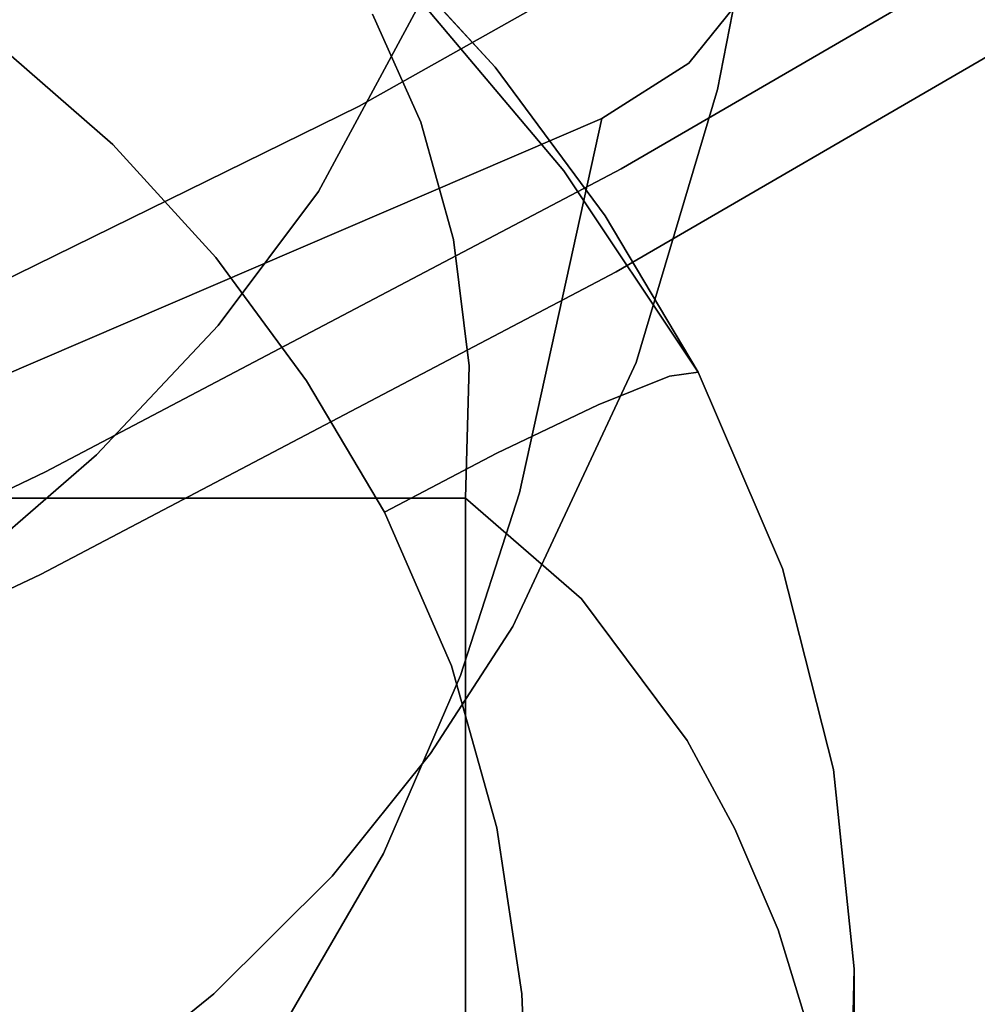
# Model space of a CAD drawing. Extents: x 58 to 285, y 582 to 684.
# Drawn here: x 232 to 233, y 606 to 607 of the extents above; entities that cross this region are included whole.
import ezdxf

# ---------------------------------------------------------------- set-up
doc = ezdxf.new("R2010")
doc.units = 0
doc.layers.add('A-FURN', color=7, linetype='Continuous')
doc.layers.add('A-FURN-ATTRIBUTE-T', color=7, linetype='Continuous')
doc.styles.get("Standard").update_dxf_attribs({"font": 'ARIAL.TTF'})

# ---------------------------------------------------------------- blocks, each defined once
blk = doc.blocks.new('3_NALYFM')
for points, invisible_edges in [([(9.65003, 5.2115, 15.93127), (9.65233, 5.21004, 15.96688), (9.88995, 4.81193, 15.93753), (9.65003, 5.2115, 15.93127)], 15), ([(9.65003, 5.2115, 15.93127), (9.88995, 4.81193, 15.93753), (9.88819, 4.81319, 15.90165), (9.65003, 5.2115, 15.93127)], 15), ([(9.65003, 5.2115, 15.93127), (9.88819, 4.81319, 15.90165), (9.72932, 5.0697, 15.89106), (9.65003, 5.2115, 15.93127)], 15), ([(9.877, 4.80085, 15.99465), (9.65233, 5.21004, 15.96688), (9.64102, 5.19781, 16.02369), (9.877, 4.80085, 15.99465)], 15), ([(9.877, 4.80085, 15.99465), (9.88995, 4.81193, 15.93753), (9.65233, 5.21004, 15.96688), (9.877, 4.80085, 15.99465)], 15), ([(9.877, 4.80085, 15.99465), (9.64102, 5.19781, 16.02369), (9.67568, 5.07243, 16.06208), (9.877, 4.80085, 15.99465)], 15), ([(9.84559, 4.77986, 16.04115), (9.67568, 5.07243, 16.06208), (9.30642, 4.61928, 16.52503), (9.84559, 4.77986, 16.04115)], 14), ([(9.8991, 4.77723, 15.86989), (9.64124, 4.94949, 15.48418), (9.72932, 5.0697, 15.89106), (9.8991, 4.77723, 15.86989)], 11), ([(9.84559, 4.77986, 16.04115), (9.877, 4.80085, 15.99465), (9.67568, 5.07243, 16.06208), (9.84559, 4.77986, 16.04115)], 11), ([(9.8991, 4.77723, 15.86989), (9.72932, 5.0697, 15.89106), (9.88819, 4.81319, 15.90165), (9.8991, 4.77723, 15.86989)], 14), ([(9.81293, 4.64371, 15.4649), (9.73589, 4.72865, 15.42205), (9.64124, 4.94949, 15.48418), (9.81293, 4.64371, 15.4649)], 11), ([(9.81293, 4.64371, 15.4649), (9.64124, 4.94949, 15.48418), (9.8991, 4.77723, 15.86989), (9.81293, 4.64371, 15.4649)], 14), ([(10.36116, 4.91351, 23.96702), (10.2296, 4.90483, 23.95755), (10.23069, 4.90282, 23.99639), (10.36116, 4.91351, 23.96702)], 15), ([(10.36116, 4.91351, 23.96702), (10.23043, 4.88753, 23.89533), (10.2296, 4.90483, 23.95755), (10.36116, 4.91351, 23.96702)], 15), ([(10.36116, 4.91351, 23.96702), (10.36116, 4.89936, 23.90133), (10.23043, 4.88753, 23.89533), (10.36116, 4.91351, 23.96702)], 14), ([(10.36116, 4.91351, 23.96702), (10.23069, 4.90282, 23.99639), (10.26092, 4.90093, 24.01588), (10.36116, 4.91351, 23.96702)], 15), ([(10.36116, 4.89852, 24.03253), (10.36116, 4.91351, 23.96702), (10.26092, 4.90093, 24.01588), (10.36116, 4.89852, 24.03253)], 10), ([(10.0955, 4.87515, 23.94325), (10.2296, 4.90483, 23.95755), (10.09902, 4.85342, 23.88759), (10.0955, 4.87515, 23.94325)], 15), ([(10.0955, 4.87515, 23.94325), (10.23069, 4.90282, 23.99639), (10.2296, 4.90483, 23.95755), (10.0955, 4.87515, 23.94325)], 15), ([(10.2296, 4.90483, 23.95755), (10.23043, 4.88753, 23.89533), (10.09902, 4.85342, 23.88759), (10.2296, 4.90483, 23.95755)], 15), ([(10.0955, 4.87515, 23.94325), (10.15753, 4.89013, 24.00086), (10.23069, 4.90282, 23.99639), (10.0955, 4.87515, 23.94325)], 15), ([(10.26092, 4.90093, 24.01588), (10.15753, 4.89013, 24.00086), (10.13461, 4.86556, 24.07591), (10.26092, 4.90093, 24.01588)], 14), ([(10.26092, 4.90093, 24.01588), (10.13461, 4.86556, 24.07591), (10.16648, 4.8594, 24.10678), (10.26092, 4.90093, 24.01588)], 15), ([(10.26092, 4.90093, 24.01588), (10.23069, 4.90282, 23.99639), (10.15753, 4.89013, 24.00086), (10.26092, 4.90093, 24.01588)], 11), ([(10.28806, 4.90089, 24.02155), (10.26092, 4.90093, 24.01588), (10.16648, 4.8594, 24.10678), (10.28806, 4.90089, 24.02155)], 14), ([(10.28806, 4.90089, 24.02155), (10.16648, 4.8594, 24.10678), (10.30975, 4.8894, 24.05147), (10.28806, 4.90089, 24.02155)], 15), ([(10.23447, 4.84695, 23.84593), (10.23043, 4.88753, 23.89533), (10.36116, 4.89936, 23.90133), (10.23447, 4.84695, 23.84593)], 15), ([(10.36116, 4.89936, 23.90133), (10.36116, 4.85875, 23.8478), (10.23447, 4.84695, 23.84593), (10.36116, 4.89936, 23.90133)], 14), ([(10.36116, 4.89852, 24.03253), (10.26092, 4.90093, 24.01588), (10.28806, 4.90089, 24.02155), (10.36116, 4.89852, 24.03253)], 8), ([(10.30975, 4.8894, 24.05147), (10.24081, 4.86143, 24.11061), (10.36116, 4.89852, 24.03253), (10.30975, 4.8894, 24.05147)], 13), ([(10.24081, 4.86143, 24.11061), (11.42602, 4.69905, 24.45246), (10.36116, 4.89852, 24.03253), (10.24081, 4.86143, 24.11061)], 11), ([(10.05302, 4.86363, 23.98837), (10.15753, 4.89013, 24.00086), (10.09643, 4.87809, 23.97915), (10.05302, 4.86363, 23.98837)], 14), ([(10.15753, 4.89013, 24.00086), (10.05302, 4.86363, 23.98837), (10.0733, 4.86541, 24.01075), (10.15753, 4.89013, 24.00086)], 14), ([(10.15753, 4.89013, 24.00086), (10.0733, 4.86541, 24.01075), (10.10346, 4.86758, 24.0438), (10.15753, 4.89013, 24.00086)], 15), ([(10.0955, 4.87515, 23.94325), (10.09643, 4.87809, 23.97915), (10.15753, 4.89013, 24.00086), (10.0955, 4.87515, 23.94325)], 15), ([(10.15753, 4.89013, 24.00086), (10.10346, 4.86758, 24.0438), (10.13461, 4.86556, 24.07591), (10.15753, 4.89013, 24.00086)], 15), ([(10.19876, 4.84915, 24.13611), (10.30975, 4.8894, 24.05147), (10.16648, 4.8594, 24.10678), (10.19876, 4.84915, 24.13611)], 15), ([(10.19876, 4.84915, 24.13611), (10.24081, 4.86143, 24.11061), (10.30975, 4.8894, 24.05147), (10.19876, 4.84915, 24.13611)], 15), ([(10.09902, 4.85342, 23.88759), (10.23043, 4.88753, 23.89533), (10.10847, 4.81339, 23.84461), (10.09902, 4.85342, 23.88759)], 15), ([(10.23447, 4.84695, 23.84593), (10.10847, 4.81339, 23.84461), (10.23043, 4.88753, 23.89533), (10.23447, 4.84695, 23.84593)], 15), ([(10.01603, 4.84503, 23.93721), (10.09643, 4.87809, 23.97915), (10.0955, 4.87515, 23.94325), (10.01603, 4.84503, 23.93721)], 15), ([(10.01603, 4.84503, 23.93721), (10.01625, 4.85034, 23.97117), (10.09643, 4.87809, 23.97915), (10.01603, 4.84503, 23.93721)], 15), ([(10.01603, 4.84503, 23.93721), (10.0955, 4.87515, 23.94325), (10.02197, 4.82171, 23.88541), (10.01603, 4.84503, 23.93721)], 15), ([(10.09643, 4.87809, 23.97915), (10.01625, 4.85034, 23.97117), (10.05302, 4.86363, 23.98837), (10.09643, 4.87809, 23.97915)], 15), ([(10.0955, 4.87515, 23.94325), (10.09902, 4.85342, 23.88759), (10.02197, 4.82171, 23.88541), (10.0955, 4.87515, 23.94325)], 15), ([(10.05302, 4.86363, 23.98837), (9.89067, 4.78024, 24.08078), (9.92987, 4.79605, 24.11516), (10.05302, 4.86363, 23.98837)], 15), ([(10.05302, 4.86363, 23.98837), (9.95121, 4.81992, 23.979), (9.89067, 4.78024, 24.08078), (10.05302, 4.86363, 23.98837)], 14), ([(9.97167, 4.80608, 24.14859), (10.10346, 4.86758, 24.0438), (9.92987, 4.79605, 24.11516), (9.97167, 4.80608, 24.14859)], 15), ([(9.92987, 4.79605, 24.11516), (10.10346, 4.86758, 24.0438), (10.0733, 4.86541, 24.01075), (9.92987, 4.79605, 24.11516)], 15), ([(10.05302, 4.86363, 23.98837), (9.92987, 4.79605, 24.11516), (10.0733, 4.86541, 24.01075), (10.05302, 4.86363, 23.98837)], 15), ([(10.05302, 4.86363, 23.98837), (10.01625, 4.85034, 23.97117), (9.95121, 4.81992, 23.979), (10.05302, 4.86363, 23.98837)], 11), ([(9.97167, 4.80608, 24.14859), (10.13461, 4.86556, 24.07591), (10.10346, 4.86758, 24.0438), (9.97167, 4.80608, 24.14859)], 15), ([(10.01551, 4.81013, 24.18059), (10.13461, 4.86556, 24.07591), (9.97167, 4.80608, 24.14859), (10.01551, 4.81013, 24.18059)], 15), ([(10.01551, 4.81013, 24.18059), (10.16648, 4.8594, 24.10678), (10.13461, 4.86556, 24.07591), (10.01551, 4.81013, 24.18059)], 15), ([(9.41042, 4.78975, 16.34762), (9.80433, 4.82982, 16.70224), (9.66071, 4.85806, 16.16629), (9.41042, 4.78975, 16.34762)], 9), ([(9.41042, 4.78975, 16.34762), (9.66071, 4.85806, 16.16629), (10.00297, 3.2609, 16.27433), (9.41042, 4.78975, 16.34762)], 14), ([(9.66071, 4.85806, 16.16629), (9.80433, 4.82982, 16.70224), (9.70583, 4.86136, 16.13568), (9.66071, 4.85806, 16.16629)], 10), ([(9.70583, 4.86136, 16.13568), (9.81932, 4.76977, 16.08098), (9.66071, 4.85806, 16.16629), (9.70583, 4.86136, 16.13568)], 11), ([(10.00297, 3.2609, 16.27433), (9.66071, 4.85806, 16.16629), (10.25866, 3.39219, 16.08949), (10.00297, 3.2609, 16.27433)], 11), ([(9.66071, 4.85806, 16.16629), (9.81932, 4.76977, 16.08098), (10.25866, 3.39219, 16.08949), (9.66071, 4.85806, 16.16629)], 15), ([(9.80433, 4.82982, 16.70224), (9.94165, 4.81144, 16.97133), (9.70583, 4.86136, 16.13568), (9.80433, 4.82982, 16.70224)], 15), ([(9.70583, 4.86136, 16.13568), (9.94165, 4.81144, 16.97133), (9.75105, 4.8468, 16.10899), (9.70583, 4.86136, 16.13568)], 11), ([(9.75105, 4.8468, 16.10899), (9.81932, 4.76977, 16.08098), (9.70583, 4.86136, 16.13568), (9.75105, 4.8468, 16.10899)], 11), ([(10.06077, 4.80822, 24.21075), (10.16648, 4.8594, 24.10678), (10.01551, 4.81013, 24.18059), (10.06077, 4.80822, 24.21075)], 15), ([(10.19876, 4.84915, 24.13611), (10.16648, 4.8594, 24.10678), (10.06077, 4.80822, 24.21075), (10.19876, 4.84915, 24.13611)], 15), ([(10.18832, 4.83886, 24.15812), (10.24081, 4.86143, 24.11061), (10.19876, 4.84915, 24.13611), (10.18832, 4.83886, 24.15812)], 14), ([(10.18832, 4.83886, 24.15812), (11.42602, 4.69905, 24.45246), (10.24081, 4.86143, 24.11061), (10.18832, 4.83886, 24.15812)], 11), ([(10.36116, 4.85875, 23.8478), (10.2411, 4.7894, 23.81752), (10.23447, 4.84695, 23.84593), (10.36116, 4.85875, 23.8478)], 15), ([(10.36116, 4.85875, 23.8478), (10.36116, 4.79929, 23.81648), (10.2411, 4.7894, 23.81752), (10.36116, 4.85875, 23.8478)], 14), ([(10.09902, 4.85342, 23.88759), (10.10847, 4.81339, 23.84461), (10.02197, 4.82171, 23.88541), (10.09902, 4.85342, 23.88759)], 15), ([(10.01603, 4.84503, 23.93721), (9.95121, 4.81992, 23.979), (10.01625, 4.85034, 23.97117), (10.01603, 4.84503, 23.93721)], 15), ([(10.19876, 4.84915, 24.13611), (10.06077, 4.80822, 24.21075), (10.10682, 4.80037, 24.23865), (10.19876, 4.84915, 24.13611)], 15), ([(10.19876, 4.84915, 24.13611), (10.10682, 4.80037, 24.23865), (10.14238, 4.81409, 24.21027), (10.19876, 4.84915, 24.13611)], 15), ([(10.18832, 4.83886, 24.15812), (10.19876, 4.84915, 24.13611), (10.14238, 4.81409, 24.21027), (10.18832, 4.83886, 24.15812)], 11), ([(9.79074, 4.81506, 16.08981), (9.75105, 4.8468, 16.10899), (9.99821, 4.78773, 16.95448), (9.79074, 4.81506, 16.08981)], 14), ([(9.75105, 4.8468, 16.10899), (9.94165, 4.81144, 16.97133), (9.99821, 4.78773, 16.95448), (9.75105, 4.8468, 16.10899)], 15), ([(9.79074, 4.81506, 16.08981), (9.81932, 4.76977, 16.08098), (9.75105, 4.8468, 16.10899), (9.79074, 4.81506, 16.08981)], 10), ([(9.95327, 4.80503, 23.91458), (9.95121, 4.81992, 23.979), (10.01603, 4.84503, 23.93721), (9.95327, 4.80503, 23.91458)], 14), ([(10.01603, 4.84503, 23.93721), (10.02197, 4.82171, 23.88541), (9.95327, 4.80503, 23.91458), (10.01603, 4.84503, 23.93721)], 15), ([(10.12259, 4.76053, 23.82047), (10.10847, 4.81339, 23.84461), (10.23447, 4.84695, 23.84593), (10.12259, 4.76053, 23.82047)], 15), ([(10.12259, 4.76053, 23.82047), (10.23447, 4.84695, 23.84593), (10.2411, 4.7894, 23.81752), (10.12259, 4.76053, 23.82047)], 15), ([(10.14238, 4.81409, 24.21027), (11.42602, 4.69905, 24.45246), (10.18832, 4.83886, 24.15812), (10.14238, 4.81409, 24.21027)], 11), ([(9.41042, 4.78975, 16.34762), (9.56355, 4.75353, 16.91136), (9.80433, 4.82982, 16.70224), (9.41042, 4.78975, 16.34762)], 14), ([(9.80433, 4.82982, 16.70224), (9.56355, 4.75353, 16.91136), (9.94614, 4.78764, 17.2397), (9.80433, 4.82982, 16.70224)], 11), ([(9.80433, 4.82982, 16.70224), (9.94614, 4.78764, 17.2397), (9.94165, 4.81144, 16.97133), (9.80433, 4.82982, 16.70224)], 14), ([(9.86997, 4.77157, 23.98593), (9.84663, 4.75004, 24.0501), (9.95121, 4.81992, 23.979), (9.86997, 4.77157, 23.98593)], 9), ([(9.84663, 4.75004, 24.0501), (9.89067, 4.78024, 24.08078), (9.95121, 4.81992, 23.979), (9.84663, 4.75004, 24.0501)], 11), ([(9.95121, 4.81992, 23.979), (9.95327, 4.80503, 23.91458), (9.86997, 4.77157, 23.98593), (9.95121, 4.81992, 23.979)], 10), ([(9.95327, 4.80503, 23.91458), (10.02197, 4.82171, 23.88541), (9.96817, 4.76791, 23.86189), (9.95327, 4.80503, 23.91458)], 11), ([(10.03509, 4.783, 23.84594), (9.96817, 4.76791, 23.86189), (10.02197, 4.82171, 23.88541), (10.03509, 4.783, 23.84594)], 15), ([(10.03509, 4.783, 23.84594), (10.02197, 4.82171, 23.88541), (10.10847, 4.81339, 23.84461), (10.03509, 4.783, 23.84594)], 15), ([(9.81932, 4.76977, 16.08098), (9.79074, 4.81506, 16.08981), (10.01375, 4.72706, 16.78548), (9.81932, 4.76977, 16.08098)], 10), ([(9.79074, 4.81506, 16.08981), (10.04029, 4.7422, 16.93975), (10.01375, 4.72706, 16.78548), (9.79074, 4.81506, 16.08981)], 15), ([(9.79074, 4.81506, 16.08981), (9.99821, 4.78773, 16.95448), (10.04029, 4.7422, 16.93975), (9.79074, 4.81506, 16.08981)], 15), ([(9.877, 4.80085, 15.99465), (10.08421, 4.40332, 15.97158), (9.88995, 4.81193, 15.93753), (9.877, 4.80085, 15.99465)], 15), ([(10.09669, 4.4144, 15.87684), (10.05622, 4.47817, 15.85084), (9.88819, 4.81319, 15.90165), (10.09669, 4.4144, 15.87684)], 15), ([(10.09669, 4.4144, 15.87684), (9.88819, 4.81319, 15.90165), (10.09839, 4.41338, 15.91341), (10.09669, 4.4144, 15.87684)], 15), ([(10.05622, 4.47817, 15.85084), (9.8991, 4.77723, 15.86989), (9.88819, 4.81319, 15.90165), (10.05622, 4.47817, 15.85084)], 14), ([(10.09839, 4.41338, 15.91341), (9.88819, 4.81319, 15.90165), (9.88995, 4.81193, 15.93753), (10.09839, 4.41338, 15.91341)], 15), ([(10.09839, 4.41338, 15.91341), (9.88995, 4.81193, 15.93753), (10.08421, 4.40332, 15.97158), (10.09839, 4.41338, 15.91341)], 15), ([(10.03509, 4.783, 23.84594), (10.10847, 4.81339, 23.84461), (10.05378, 4.73374, 23.82398), (10.03509, 4.783, 23.84594)], 15), ([(10.12259, 4.76053, 23.82047), (10.05378, 4.73374, 23.82398), (10.10847, 4.81339, 23.84461), (10.12259, 4.76053, 23.82047)], 15), ([(10.06879, 4.75924, 24.32574), (10.14238, 4.81409, 24.21027), (10.10682, 4.80037, 24.23865), (10.06879, 4.75924, 24.32574)], 14), ([(10.06879, 4.75924, 24.32574), (11.42602, 4.69905, 24.45246), (10.14238, 4.81409, 24.21027), (10.06879, 4.75924, 24.32574)], 11), ([(9.93062, 4.75607, 24.27982), (10.01551, 4.81013, 24.18059), (9.87603, 4.74479, 24.24779), (9.93062, 4.75607, 24.27982)], 15), ([(9.87603, 4.74479, 24.24779), (10.01551, 4.81013, 24.18059), (9.97167, 4.80608, 24.14859), (9.87603, 4.74479, 24.24779)], 15), ([(9.93062, 4.75607, 24.27982), (10.06077, 4.80822, 24.21075), (10.01551, 4.81013, 24.18059), (9.93062, 4.75607, 24.27982)], 15), ([(9.98773, 4.75925, 24.30923), (10.06077, 4.80822, 24.21075), (9.93062, 4.75607, 24.27982), (9.98773, 4.75925, 24.30923)], 15), ([(9.94614, 4.78764, 17.2397), (10.16144, 4.7169, 17.81993), (9.94165, 4.81144, 16.97133), (9.94614, 4.78764, 17.2397)], 15), ([(9.99821, 4.78773, 16.95448), (9.94165, 4.81144, 16.97133), (10.16144, 4.7169, 17.81993), (9.99821, 4.78773, 16.95448)], 15), ([(9.98773, 4.75925, 24.30923), (10.10682, 4.80037, 24.23865), (10.06077, 4.80822, 24.21075), (9.98773, 4.75925, 24.30923)], 15), ([(9.87603, 4.74479, 24.24779), (9.97167, 4.80608, 24.14859), (9.825, 4.72556, 24.21372), (9.87603, 4.74479, 24.24779)], 15), ([(9.92987, 4.79605, 24.11516), (9.825, 4.72556, 24.21372), (9.97167, 4.80608, 24.14859), (9.92987, 4.79605, 24.11516)], 15), ([(9.95327, 4.80503, 23.91458), (9.83619, 4.72877, 23.92289), (9.86997, 4.77157, 23.98593), (9.95327, 4.80503, 23.91458)], 15), ([(9.95327, 4.80503, 23.91458), (9.96817, 4.76791, 23.86189), (9.83619, 4.72877, 23.92289), (9.95327, 4.80503, 23.91458)], 14), ([(9.84559, 4.77986, 16.04115), (10.00297, 4.48074, 16.02353), (9.877, 4.80085, 15.99465), (9.84559, 4.77986, 16.04115)], 14), ([(9.877, 4.80085, 15.99465), (10.00297, 4.48074, 16.02353), (10.08421, 4.40332, 15.97158), (9.877, 4.80085, 15.99465)], 15), ([(10.04624, 4.75429, 24.33547), (10.10682, 4.80037, 24.23865), (9.98773, 4.75925, 24.30923), (10.04624, 4.75429, 24.33547)], 15), ([(10.04624, 4.75429, 24.33547), (10.06879, 4.75924, 24.32574), (10.10682, 4.80037, 24.23865), (10.04624, 4.75429, 24.33547)], 15), ([(10.27401, 4.72818, 23.81397), (10.2411, 4.7894, 23.81752), (10.36116, 4.79929, 23.81648), (10.27401, 4.72818, 23.81397)], 15), ([(10.36116, 4.73216, 23.81328), (10.27401, 4.72818, 23.81397), (10.36116, 4.79929, 23.81648), (10.36116, 4.73216, 23.81328)], 10), ([(9.77847, 4.69881, 24.17828), (9.92987, 4.79605, 24.11516), (9.89067, 4.78024, 24.08078), (9.77847, 4.69881, 24.17828)], 15), ([(9.77847, 4.69881, 24.17828), (9.825, 4.72556, 24.21372), (9.92987, 4.79605, 24.11516), (9.77847, 4.69881, 24.17828)], 15), ([(9.32302, 4.57611, 16.45052), (9.41042, 4.78975, 16.34762), (9.81219, 3.34267, 16.37843), (9.32302, 4.57611, 16.45052)], 11), ([(9.41042, 4.78975, 16.34762), (10.00297, 3.2609, 16.27433), (9.81219, 3.34267, 16.37843), (9.41042, 4.78975, 16.34762)], 15), ([(9.56355, 4.75353, 16.91136), (9.7126, 4.70068, 17.47569), (9.94614, 4.78764, 17.2397), (9.56355, 4.75353, 16.91136)], 14), ([(10.08322, 4.72357, 17.77769), (9.94614, 4.78764, 17.2397), (9.7126, 4.70068, 17.47569), (10.08322, 4.72357, 17.77769)], 14), ([(9.94614, 4.78764, 17.2397), (10.08322, 4.72357, 17.77769), (10.16144, 4.7169, 17.81993), (9.94614, 4.78764, 17.2397)], 14), ([(10.21937, 4.69185, 17.80189), (9.99821, 4.78773, 16.95448), (10.16144, 4.7169, 17.81993), (10.21937, 4.69185, 17.80189)], 15), ([(10.21937, 4.69185, 17.80189), (10.04029, 4.7422, 16.93975), (9.99821, 4.78773, 16.95448), (10.21937, 4.69185, 17.80189)], 15), ([(10.12259, 4.76053, 23.82047), (10.2411, 4.7894, 23.81752), (10.18779, 4.7152, 23.8162), (10.12259, 4.76053, 23.82047)], 15), ([(10.27401, 4.72818, 23.81397), (10.18779, 4.7152, 23.8162), (10.2411, 4.7894, 23.81752), (10.27401, 4.72818, 23.81397)], 14), ([(9.99323, 4.71533, 23.83053), (9.96817, 4.76791, 23.86189), (10.03509, 4.783, 23.84594), (9.99323, 4.71533, 23.83053)], 14), ([(10.03509, 4.783, 23.84594), (10.05378, 4.73374, 23.82398), (9.99323, 4.71533, 23.83053), (10.03509, 4.783, 23.84594)], 15), ([(9.44458, 4.343, 16.5066), (9.84559, 4.77986, 16.04115), (9.30642, 4.61928, 16.52503), (9.44458, 4.343, 16.5066)], 11), ([(9.84559, 4.77986, 16.04115), (9.44458, 4.343, 16.5066), (10.00297, 4.48074, 16.02353), (9.84559, 4.77986, 16.04115)], 11), ([(9.84663, 4.75004, 24.0501), (9.75059, 4.66919, 24.12756), (9.89067, 4.78024, 24.08078), (9.84663, 4.75004, 24.0501)], 14), ([(9.77847, 4.69881, 24.17828), (9.89067, 4.78024, 24.08078), (9.75059, 4.66919, 24.12756), (9.77847, 4.69881, 24.17828)], 15), ([(10.05622, 4.47817, 15.85084), (9.81293, 4.64371, 15.4649), (9.8991, 4.77723, 15.86989), (10.05622, 4.47817, 15.85084)], 11), ([(9.86997, 4.77157, 23.98593), (9.83619, 4.72877, 23.92289), (9.79279, 4.71447, 23.99397), (9.86997, 4.77157, 23.98593)], 11), ([(9.86997, 4.77157, 23.98593), (9.79279, 4.71447, 23.99397), (9.84663, 4.75004, 24.0501), (9.86997, 4.77157, 23.98593)], 14), ([(10.32292, 3.59707, 16.0083), (9.81932, 4.76977, 16.08098), (10.46245, 3.57259, 16.69885), (10.32292, 3.59707, 16.0083)], 10), ([(9.81932, 4.76977, 16.08098), (10.01375, 4.72706, 16.78548), (10.46245, 3.57259, 16.69885), (9.81932, 4.76977, 16.08098)], 14), ([(10.32292, 3.59707, 16.0083), (10.25866, 3.39219, 16.08949), (9.81932, 4.76977, 16.08098), (10.32292, 3.59707, 16.0083)], 11), ([(9.85712, 4.69128, 23.86926), (9.83619, 4.72877, 23.92289), (9.96817, 4.76791, 23.86189), (9.85712, 4.69128, 23.86926)], 15), ([(9.96817, 4.76791, 23.86189), (9.99323, 4.71533, 23.83053), (9.85712, 4.69128, 23.86926), (9.96817, 4.76791, 23.86189)], 14), ([(9.93062, 4.75607, 24.27982), (9.82128, 4.67572, 24.39776), (9.85837, 4.69374, 24.39111), (9.93062, 4.75607, 24.27982)], 15), ([(9.93062, 4.75607, 24.27982), (9.87603, 4.74479, 24.24779), (9.82128, 4.67572, 24.39776), (9.93062, 4.75607, 24.27982)], 15), ([(9.93062, 4.75607, 24.27982), (9.85837, 4.69374, 24.39111), (9.8823, 4.69283, 24.41744), (9.93062, 4.75607, 24.27982)], 15), ([(9.98773, 4.75925, 24.30923), (9.8823, 4.69283, 24.41744), (9.92757, 4.70389, 24.41942), (9.98773, 4.75925, 24.30923)], 15), ([(9.98773, 4.75925, 24.30923), (9.93062, 4.75607, 24.27982), (9.8823, 4.69283, 24.41744), (9.98773, 4.75925, 24.30923)], 15), ([(9.98773, 4.75925, 24.30923), (9.92757, 4.70389, 24.41942), (9.9479, 4.70097, 24.43594), (9.98773, 4.75925, 24.30923)], 15), ([(10.04624, 4.75429, 24.33547), (9.98773, 4.75925, 24.30923), (9.9479, 4.70097, 24.43594), (10.04624, 4.75429, 24.33547)], 15), ([(10.01659, 4.69905, 24.45246), (10.06879, 4.75924, 24.32574), (10.04624, 4.75429, 24.33547), (10.01659, 4.69905, 24.45246)], 14), ([(10.01659, 4.69905, 24.45246), (11.42602, 4.69905, 24.45246), (10.06879, 4.75924, 24.32574), (10.01659, 4.69905, 24.45246)], 10), ([(10.12259, 4.76053, 23.82047), (10.10367, 4.69171, 23.82024), (10.05378, 4.73374, 23.82398), (10.12259, 4.76053, 23.82047)], 15), ([(10.18779, 4.7152, 23.8162), (10.10367, 4.69171, 23.82024), (10.12259, 4.76053, 23.82047), (10.18779, 4.7152, 23.8162)], 14), ([(10.04624, 4.75429, 24.33547), (9.9479, 4.70097, 24.43594), (9.99916, 4.70296, 24.44326), (10.04624, 4.75429, 24.33547)], 15), ([(10.04624, 4.75429, 24.33547), (9.99916, 4.70296, 24.44326), (10.01659, 4.69905, 24.45246), (10.04624, 4.75429, 24.33547)], 15), ([(9.84663, 4.75004, 24.0501), (9.79279, 4.71447, 23.99397), (9.75059, 4.66919, 24.12756), (9.84663, 4.75004, 24.0501)], 11), ([(9.87603, 4.74479, 24.24779), (9.73459, 4.6413, 24.32406), (9.79346, 4.67273, 24.35906), (9.87603, 4.74479, 24.24779)], 15), ([(9.87603, 4.74479, 24.24779), (9.825, 4.72556, 24.21372), (9.73459, 4.6413, 24.32406), (9.87603, 4.74479, 24.24779)], 15), ([(9.87603, 4.74479, 24.24779), (9.79346, 4.67273, 24.35906), (9.82128, 4.67572, 24.39776), (9.87603, 4.74479, 24.24779)], 15), ([(10.01375, 4.72706, 16.78548), (10.04029, 4.7422, 16.93975), (10.10865, 4.69638, 17.13931), (10.01375, 4.72706, 16.78548)], 11), ([(10.26101, 4.64403, 17.78444), (10.04029, 4.7422, 16.93975), (10.21937, 4.69185, 17.80189), (10.26101, 4.64403, 17.78444)], 15), ([(10.26101, 4.64403, 17.78444), (10.20108, 4.65636, 17.49334), (10.04029, 4.7422, 16.93975), (10.26101, 4.64403, 17.78444)], 15), ([(10.10865, 4.69638, 17.13931), (10.04029, 4.7422, 16.93975), (10.20108, 4.65636, 17.49334), (10.10865, 4.69638, 17.13931)], 11), ([(10.02386, 4.65685, 23.82622), (10.36116, 4.73216, 23.81328), (9.95561, 4.6164, 23.83313), (10.02386, 4.65685, 23.82622)], 11), ([(10.36116, 4.73216, 23.81328), (11.60078, 4.556, 23.84339), (9.95561, 4.6164, 23.83313), (10.36116, 4.73216, 23.81328)], 15), ([(9.99323, 4.71533, 23.83053), (10.05378, 4.73374, 23.82398), (10.02386, 4.65685, 23.82622), (9.99323, 4.71533, 23.83053)], 11), ([(10.02386, 4.65685, 23.82622), (10.05378, 4.73374, 23.82398), (10.10367, 4.69171, 23.82024), (10.02386, 4.65685, 23.82622)], 11), ([(10.10367, 4.69171, 23.82024), (10.36116, 4.73216, 23.81328), (10.02386, 4.65685, 23.82622), (10.10367, 4.69171, 23.82024)], 11), ([(10.18779, 4.7152, 23.8162), (10.36116, 4.73216, 23.81328), (10.10367, 4.69171, 23.82024), (10.18779, 4.7152, 23.8162)], 11), ([(10.27401, 4.72818, 23.81397), (10.36116, 4.73216, 23.81328), (10.18779, 4.7152, 23.8162), (10.27401, 4.72818, 23.81397)], 10), ([(9.73459, 4.6413, 24.32406), (9.825, 4.72556, 24.21372), (9.68321, 4.60047, 24.28708), (9.73459, 4.6413, 24.32406)], 15), ([(9.77847, 4.69881, 24.17828), (9.68321, 4.60047, 24.28708), (9.825, 4.72556, 24.21372), (9.77847, 4.69881, 24.17828)], 15), ([(9.89707, 4.31232, 15.36677), (9.6973, 4.70947, 15.38639), (9.73589, 4.72865, 15.42205), (9.89707, 4.31232, 15.36677)], 15), ([(9.70478, 4.60883, 23.94064), (9.83619, 4.72877, 23.92289), (9.73132, 4.57628, 23.88752), (9.70478, 4.60883, 23.94064)], 15), ([(9.70478, 4.60883, 23.94064), (9.79279, 4.71447, 23.99397), (9.83619, 4.72877, 23.92289), (9.70478, 4.60883, 23.94064)], 15), ([(9.85712, 4.69128, 23.86926), (9.73132, 4.57628, 23.88752), (9.83619, 4.72877, 23.92289), (9.85712, 4.69128, 23.86926)], 15), ([(9.93637, 4.32919, 15.40125), (9.89707, 4.31232, 15.36677), (9.73589, 4.72865, 15.42205), (9.93637, 4.32919, 15.40125)], 15), ([(9.93637, 4.32919, 15.40125), (9.73589, 4.72865, 15.42205), (9.81293, 4.64371, 15.4649), (9.93637, 4.32919, 15.40125)], 15), ([(10.01375, 4.72706, 16.78548), (10.10865, 4.69638, 17.13931), (10.53049, 3.5522, 17.04708), (10.01375, 4.72706, 16.78548)], 14), ([(10.53049, 3.5522, 17.04708), (10.46245, 3.57259, 16.69885), (10.01375, 4.72706, 16.78548), (10.53049, 3.5522, 17.04708)], 14), ([(9.7126, 4.70068, 17.47569), (9.85727, 4.62265, 18.04039), (10.08322, 4.72357, 17.77769), (9.7126, 4.70068, 17.47569)], 14), ([(10.08322, 4.72357, 17.77769), (9.85727, 4.62265, 18.04039), (10.14915, 4.68085, 18.04649), (10.08322, 4.72357, 17.77769)], 11), ([(10.14915, 4.68085, 18.04649), (10.16144, 4.7169, 17.81993), (10.08322, 4.72357, 17.77769), (10.14915, 4.68085, 18.04649)], 11), ([(9.85712, 4.69128, 23.86926), (9.99323, 4.71533, 23.83053), (9.89148, 4.63963, 23.83961), (9.85712, 4.69128, 23.86926)], 15), ([(9.99323, 4.71533, 23.83053), (9.91568, 4.60613, 23.8356), (9.89148, 4.63963, 23.83961), (9.99323, 4.71533, 23.83053)], 15), ([(10.02386, 4.65685, 23.82622), (9.91568, 4.60613, 23.8356), (9.99323, 4.71533, 23.83053), (10.02386, 4.65685, 23.82622)], 11), ([(10.21286, 4.62964, 18.31494), (10.16144, 4.7169, 17.81993), (10.14915, 4.68085, 18.04649), (10.21286, 4.62964, 18.31494)], 11), ([(10.35896, 4.54708, 18.65387), (10.16144, 4.7169, 17.81993), (10.21286, 4.62964, 18.31494), (10.35896, 4.54708, 18.65387)], 15), ([(10.35896, 4.54708, 18.65387), (10.21937, 4.69185, 17.80189), (10.16144, 4.7169, 17.81993), (10.35896, 4.54708, 18.65387)], 15), ([(9.85806, 4.56331, 18.25375), (9.65281, 4.7134, 17.31333), (9.61788, 4.69482, 17.32067), (9.85806, 4.56331, 18.25375)], 15), ([(9.65043, 4.68473, 15.36837), (9.6973, 4.70947, 15.38639), (9.84948, 4.29093, 15.34941), (9.65043, 4.68473, 15.36837)], 15), ([(9.85806, 4.56331, 18.25375), (9.89234, 4.58093, 18.24866), (9.65281, 4.7134, 17.31333), (9.85806, 4.56331, 18.25375)], 15), ([(9.85727, 4.62265, 18.04039), (9.65281, 4.7134, 17.31333), (9.89234, 4.58093, 18.24866), (9.85727, 4.62265, 18.04039)], 15), ([(9.85727, 4.62265, 18.04039), (9.7126, 4.70068, 17.47569), (9.65281, 4.7134, 17.31333), (9.85727, 4.62265, 18.04039)], 14), ([(9.84948, 4.29093, 15.34941), (9.6973, 4.70947, 15.38639), (9.89707, 4.31232, 15.36677), (9.84948, 4.29093, 15.34941)], 15), ([(9.72138, 4.64892, 24.00304), (9.79279, 4.71447, 23.99397), (9.70478, 4.60883, 23.94064), (9.72138, 4.64892, 24.00304)], 14), ([(9.79279, 4.71447, 23.99397), (9.72138, 4.64892, 24.00304), (9.75059, 4.66919, 24.12756), (9.79279, 4.71447, 23.99397)], 14), ([(9.9479, 4.70097, 24.43594), (9.92757, 4.70389, 24.41942), (9.8823, 4.69283, 24.41744), (9.9479, 4.70097, 24.43594)], 11), ([(9.9479, 4.70097, 24.43594), (9.8823, 4.69283, 24.41744), (9.94078, 4.69409, 24.44865), (9.9479, 4.70097, 24.43594)], 14), ([(9.9479, 4.70097, 24.43594), (9.94078, 4.69409, 24.44865), (10.01659, 4.69905, 24.45246), (9.9479, 4.70097, 24.43594)], 11), ([(9.9479, 4.70097, 24.43594), (10.01659, 4.69905, 24.45246), (9.99916, 4.70296, 24.44326), (9.9479, 4.70097, 24.43594)], 14), ([(9.61788, 4.69482, 17.32067), (9.57281, 4.64623, 17.3277), (9.81281, 4.51753, 18.2562), (9.61788, 4.69482, 17.32067)], 15), ([(9.85806, 4.56331, 18.25375), (9.61788, 4.69482, 17.32067), (9.81281, 4.51753, 18.2562), (9.85806, 4.56331, 18.25375)], 15), ([(9.75059, 4.66919, 24.12756), (9.66769, 4.57981, 24.20949), (9.77847, 4.69881, 24.17828), (9.75059, 4.66919, 24.12756)], 14), ([(9.77847, 4.69881, 24.17828), (9.66769, 4.57981, 24.20949), (9.68321, 4.60047, 24.28708), (9.77847, 4.69881, 24.17828)], 15), ([(9.8823, 4.69283, 24.41744), (9.82128, 4.67572, 24.39776), (9.94078, 4.69409, 24.44865), (9.8823, 4.69283, 24.41744)], 14), ([(9.94078, 4.69409, 24.44865), (9.82128, 4.67572, 24.39776), (9.95008, 4.65698, 24.51373), (9.94078, 4.69409, 24.44865)], 15), ([(10.01659, 4.69905, 24.45246), (9.94078, 4.69409, 24.44865), (10.01659, 4.64942, 24.53098), (10.01659, 4.69905, 24.45246)], 11), ([(9.94078, 4.69409, 24.44865), (9.95008, 4.65698, 24.51373), (10.01659, 4.64942, 24.53098), (9.94078, 4.69409, 24.44865)], 15), ([(11.42602, 4.69905, 24.45246), (10.01659, 4.69905, 24.45246), (11.42602, 4.64942, 24.53098), (11.42602, 4.69905, 24.45246)], 10), ([(10.01659, 4.69905, 24.45246), (10.01659, 4.64942, 24.53098), (11.42602, 4.64942, 24.53098), (10.01659, 4.69905, 24.45246)], 14), ([(10.53049, 3.5522, 17.04708), (10.10865, 4.69638, 17.13931), (10.59623, 3.52115, 17.39545), (10.53049, 3.5522, 17.04708)], 11), ([(10.10865, 4.69638, 17.13931), (10.20108, 4.65636, 17.49334), (10.59623, 3.52115, 17.39545), (10.10865, 4.69638, 17.13931)], 14), ([(9.85712, 4.69128, 23.86926), (9.77405, 4.53317, 23.85739), (9.73132, 4.57628, 23.88752), (9.85712, 4.69128, 23.86926)], 15), ([(9.85712, 4.69128, 23.86926), (9.89148, 4.63963, 23.83961), (9.77405, 4.53317, 23.85739), (9.85712, 4.69128, 23.86926)], 15), ([(9.8823, 4.69283, 24.41744), (9.85837, 4.69374, 24.39111), (9.82128, 4.67572, 24.39776), (9.8823, 4.69283, 24.41744)], 11), ([(10.35896, 4.54708, 18.65387), (10.41746, 4.5206, 18.63406), (10.21937, 4.69185, 17.80189), (10.35896, 4.54708, 18.65387)], 15), ([(10.26101, 4.64403, 17.78444), (10.21937, 4.69185, 17.80189), (10.41746, 4.5206, 18.63406), (10.26101, 4.64403, 17.78444)], 15), ([(9.65043, 4.68473, 15.36837), (9.84948, 4.29093, 15.34941), (9.66529, 4.60329, 15.36289), (9.65043, 4.68473, 15.36837)], 15), ([(9.85727, 4.62265, 18.04039), (9.92694, 4.57049, 18.3224), (10.14915, 4.68085, 18.04649), (9.85727, 4.62265, 18.04039)], 14), ([(10.21286, 4.62964, 18.31494), (10.14915, 4.68085, 18.04649), (9.92694, 4.57049, 18.3224), (10.21286, 4.62964, 18.31494)], 14), ([(9.82128, 4.67572, 24.39776), (9.7461, 4.6346, 24.38725), (9.95008, 4.65698, 24.51373), (9.82128, 4.67572, 24.39776)], 15), ([(9.82128, 4.67572, 24.39776), (9.76515, 4.65062, 24.37729), (9.7461, 4.6346, 24.38725), (9.82128, 4.67572, 24.39776)], 14), ([(9.82128, 4.67572, 24.39776), (9.79346, 4.67273, 24.35906), (9.76515, 4.65062, 24.37729), (9.82128, 4.67572, 24.39776)], 11), ([(9.76515, 4.65062, 24.37729), (9.79346, 4.67273, 24.35906), (9.73459, 4.6413, 24.32406), (9.76515, 4.65062, 24.37729)], 15), ([(9.95008, 4.65698, 24.51373), (9.7461, 4.6346, 24.38725), (9.77332, 4.61307, 24.47182), (9.95008, 4.65698, 24.51373)], 15), ([(9.96135, 4.60823, 24.57024), (9.95008, 4.65698, 24.51373), (9.77332, 4.61307, 24.47182), (9.96135, 4.60823, 24.57024)], 15), ([(9.95561, 4.6164, 23.83313), (9.91568, 4.60613, 23.8356), (10.02386, 4.65685, 23.82622), (9.95561, 4.6164, 23.83313)], 11), ([(9.96135, 4.60823, 24.57024), (10.01659, 4.64942, 24.53098), (9.95008, 4.65698, 24.51373), (9.96135, 4.60823, 24.57024)], 15), ([(10.29033, 4.60469, 17.84692), (10.20108, 4.65636, 17.49334), (10.26101, 4.64403, 17.78444), (10.29033, 4.60469, 17.84692)], 14), ([(10.20108, 4.65636, 17.49334), (10.29033, 4.60469, 17.84692), (10.65883, 3.47551, 17.74252), (10.20108, 4.65636, 17.49334)], 14), ([(10.65883, 3.47551, 17.74252), (10.59623, 3.52115, 17.39545), (10.20108, 4.65636, 17.49334), (10.65883, 3.47551, 17.74252)], 14), ([(10.01659, 4.58253, 24.59545), (10.01659, 4.64942, 24.53098), (9.96135, 4.60823, 24.57024), (10.01659, 4.58253, 24.59545)], 14), ([(10.01659, 4.64942, 24.53098), (10.01659, 4.58253, 24.59545), (11.42602, 4.58253, 24.59545), (10.01659, 4.64942, 24.53098)], 14), ([(11.42602, 4.58253, 24.59545), (11.42602, 4.64942, 24.53098), (10.01659, 4.64942, 24.53098), (11.42602, 4.58253, 24.59545)], 14), ([(9.78942, 4.45783, 18.25062), (9.57281, 4.64623, 17.3277), (9.55164, 4.5831, 17.32699), (9.78942, 4.45783, 18.25062)], 15), ([(9.78942, 4.45783, 18.25062), (9.81281, 4.51753, 18.2562), (9.57281, 4.64623, 17.3277), (9.78942, 4.45783, 18.25062)], 15), ([(9.96748, 4.32886, 15.44794), (9.93637, 4.32919, 15.40125), (9.81293, 4.64371, 15.4649), (9.96748, 4.32886, 15.44794)], 11), ([(9.81293, 4.64371, 15.4649), (10.05622, 4.47817, 15.85084), (9.96748, 4.32886, 15.44794), (9.81293, 4.64371, 15.4649)], 11), ([(10.29033, 4.60469, 17.84692), (10.26101, 4.64403, 17.78444), (10.37565, 4.53889, 18.19932), (10.29033, 4.60469, 17.84692)], 11), ([(10.26101, 4.64403, 17.78444), (10.45773, 4.47119, 18.61234), (10.37565, 4.53889, 18.19932), (10.26101, 4.64403, 17.78444)], 15), ([(10.26101, 4.64403, 17.78444), (10.41746, 4.5206, 18.63406), (10.45773, 4.47119, 18.61234), (10.26101, 4.64403, 17.78444)], 15), ([(9.80398, 4.50571, 23.85258), (9.77405, 4.53317, 23.85739), (9.89148, 4.63963, 23.83961), (9.80398, 4.50571, 23.85258)], 15), ([(9.80398, 4.50571, 23.85258), (9.89148, 4.63963, 23.83961), (9.91568, 4.60613, 23.8356), (9.80398, 4.50571, 23.85258)], 15), ([(9.61757, 4.49605, 24.38898), (9.77332, 4.61307, 24.47182), (9.7461, 4.6346, 24.38725), (9.61757, 4.49605, 24.38898)], 15), ([(9.92694, 4.57049, 18.3224), (9.99409, 4.50724, 18.60335), (10.21286, 4.62964, 18.31494), (9.92694, 4.57049, 18.3224)], 14), ([(10.21286, 4.62964, 18.31494), (9.99409, 4.50724, 18.60335), (10.27401, 4.56818, 18.58232), (10.21286, 4.62964, 18.31494)], 11), ([(10.27401, 4.56818, 18.58232), (10.35896, 4.54708, 18.65387), (10.21286, 4.62964, 18.31494), (10.27401, 4.56818, 18.58232)], 11), ([(9.92694, 4.57049, 18.3224), (9.85727, 4.62265, 18.04039), (9.89234, 4.58093, 18.24866), (9.92694, 4.57049, 18.3224)], 14), ([(9.61757, 4.49605, 24.38898), (9.65421, 4.48988, 24.47739), (9.77332, 4.61307, 24.47182), (9.61757, 4.49605, 24.38898)], 14), ([(9.65421, 4.48988, 24.47739), (9.81109, 4.576, 24.54631), (9.77332, 4.61307, 24.47182), (9.65421, 4.48988, 24.47739)], 15), ([(9.96135, 4.60823, 24.57024), (9.77332, 4.61307, 24.47182), (9.81109, 4.576, 24.54631), (9.96135, 4.60823, 24.57024)], 15), ([(9.95561, 4.6164, 23.83313), (9.89157, 4.56926, 23.84115), (9.91568, 4.60613, 23.8356), (9.95561, 4.6164, 23.83313)], 14), ([(9.89157, 4.56926, 23.84115), (9.95561, 4.6164, 23.83313), (11.60078, 4.556, 23.84339), (9.89157, 4.56926, 23.84115)], 14), ([(9.96135, 4.60823, 24.57024), (9.81109, 4.576, 24.54631), (9.97419, 4.54956, 24.61591), (9.96135, 4.60823, 24.57024)], 15), ([(9.96135, 4.60823, 24.57024), (9.97419, 4.54956, 24.61591), (10.01659, 4.58253, 24.59545), (9.96135, 4.60823, 24.57024)], 15), ([(9.82067, 4.29283, 15.34831), (9.06122, 4.20496, 15.37115), (9.66529, 4.60329, 15.36289), (9.82067, 4.29283, 15.34831)], 11), ([(9.82067, 4.29283, 15.34831), (9.66529, 4.60329, 15.36289), (9.84948, 4.29093, 15.34941), (9.82067, 4.29283, 15.34831)], 14), ([(9.80398, 4.50571, 23.85258), (9.91568, 4.60613, 23.8356), (9.89157, 4.56926, 23.84115), (9.80398, 4.50571, 23.85258)], 15), ([(9.78942, 4.45783, 18.25062), (9.55164, 4.5831, 17.32699), (9.686, 4.4613, 17.81623), (9.78942, 4.45783, 18.25062)], 15), ([(10.01659, 4.58253, 24.59545), (9.97419, 4.54956, 24.61591), (10.01659, 4.50222, 24.64213), (10.01659, 4.58253, 24.59545)], 11), ([(11.42602, 4.58253, 24.59545), (10.01659, 4.58253, 24.59545), (11.42602, 4.50222, 24.64213), (11.42602, 4.58253, 24.59545)], 11), ([(10.01659, 4.58253, 24.59545), (10.01659, 4.50222, 24.64213), (11.42602, 4.50222, 24.64213), (10.01659, 4.58253, 24.59545)], 14), ([(10.06719, 4.3308, 19.15124), (9.89234, 4.58093, 18.24866), (9.85806, 4.56331, 18.25375), (10.06719, 4.3308, 19.15124)], 15), ([(9.92694, 4.57049, 18.3224), (9.89234, 4.58093, 18.24866), (9.99409, 4.50724, 18.60335), (9.92694, 4.57049, 18.3224)], 11), ([(10.06719, 4.3308, 19.15124), (9.99409, 4.50724, 18.60335), (9.89234, 4.58093, 18.24866), (10.06719, 4.3308, 19.15124)], 15), ([(9.81219, 3.34267, 16.37843), (9.9358, 3.32009, 17.04718), (9.32302, 4.57611, 16.45052), (9.81219, 3.34267, 16.37843)], 10), ([(9.9358, 3.32009, 17.04718), (9.5076, 4.53301, 17.13424), (9.32302, 4.57611, 16.45052), (9.9358, 3.32009, 17.04718)], 13), ([(9.65421, 4.48988, 24.47739), (9.70817, 4.47194, 24.55461), (9.81109, 4.576, 24.54631), (9.65421, 4.48988, 24.47739)], 14), ([(9.77405, 4.53317, 23.85739), (9.68199, 4.40291, 23.87883), (9.73132, 4.57628, 23.88752), (9.77405, 4.53317, 23.85739)], 15), ([(9.85747, 4.52523, 24.60637), (9.81109, 4.576, 24.54631), (9.70817, 4.47194, 24.55461), (9.85747, 4.52523, 24.60637)], 15), ([(9.85747, 4.52523, 24.60637), (9.97419, 4.54956, 24.61591), (9.81109, 4.576, 24.54631), (9.85747, 4.52523, 24.60637)], 15), ([(9.83294, 4.51572, 23.8502), (9.80398, 4.50571, 23.85258), (9.89157, 4.56926, 23.84115), (9.83294, 4.51572, 23.8502)], 11), ([(9.89157, 4.56926, 23.84115), (11.64418, 4.49809, 23.85316), (9.83294, 4.51572, 23.8502), (9.89157, 4.56926, 23.84115)], 11), ([(11.60078, 4.556, 23.84339), (11.64418, 4.49809, 23.85316), (9.89157, 4.56926, 23.84115), (11.60078, 4.556, 23.84339)], 14), ([(9.99409, 4.50724, 18.60335), (10.05855, 4.43279, 18.88268), (10.27401, 4.56818, 18.58232), (9.99409, 4.50724, 18.60335)], 14), ([(10.33245, 4.49602, 18.848), (10.27401, 4.56818, 18.58232), (10.05855, 4.43279, 18.88268), (10.33245, 4.49602, 18.848)], 14), ([(10.33245, 4.49602, 18.848), (10.35896, 4.54708, 18.65387), (10.27401, 4.56818, 18.58232), (10.33245, 4.49602, 18.848)], 11), ([(9.85806, 4.56331, 18.25375), (9.81281, 4.51753, 18.2562), (10.02066, 4.28853, 19.14755), (9.85806, 4.56331, 18.25375)], 15), ([(10.06719, 4.3308, 19.15124), (9.85806, 4.56331, 18.25375), (10.02066, 4.28853, 19.14755), (10.06719, 4.3308, 19.15124)], 15), ([(9.98811, 4.4832, 24.64909), (9.97419, 4.54956, 24.61591), (9.85747, 4.52523, 24.60637), (9.98811, 4.4832, 24.64909)], 15), ([(9.98811, 4.4832, 24.64909), (10.01659, 4.50222, 24.64213), (9.97419, 4.54956, 24.61591), (9.98811, 4.4832, 24.64909)], 15), ([(9.59795, 4.50174, 17.47574), (9.5076, 4.53301, 17.13424), (9.99623, 3.29843, 17.37993), (9.59795, 4.50174, 17.47574)], 14), ([(9.99623, 3.29843, 17.37993), (9.5076, 4.53301, 17.13424), (9.9358, 3.32009, 17.04718), (9.99623, 3.29843, 17.37993)], 11), ([(9.77405, 4.53317, 23.85739), (9.7165, 4.38319, 23.87304), (9.68199, 4.40291, 23.87883), (9.77405, 4.53317, 23.85739)], 15), ([(9.80398, 4.50571, 23.85258), (9.7165, 4.38319, 23.87304), (9.77405, 4.53317, 23.85739), (9.80398, 4.50571, 23.85258)], 15), ([(9.70817, 4.47194, 24.55461), (9.77613, 4.44332, 24.61592), (9.85747, 4.52523, 24.60637), (9.70817, 4.47194, 24.55461)], 14), ([(9.77613, 4.44332, 24.61592), (9.90991, 4.46358, 24.64884), (9.85747, 4.52523, 24.60637), (9.77613, 4.44332, 24.61592)], 15), ([(9.98811, 4.4832, 24.64909), (9.85747, 4.52523, 24.60637), (9.90991, 4.46358, 24.64884), (9.98811, 4.4832, 24.64909)], 15), ([(9.83294, 4.51572, 23.8502), (9.78093, 4.45608, 23.86022), (9.80398, 4.50571, 23.85258), (9.83294, 4.51572, 23.8502)], 14), ([(9.83294, 4.51572, 23.8502), (11.64418, 4.49809, 23.85316), (9.78093, 4.45608, 23.86022), (9.83294, 4.51572, 23.8502)], 11), ([(9.78942, 4.45783, 18.25062), (9.99447, 4.23274, 19.13503), (9.81281, 4.51753, 18.2562), (9.78942, 4.45783, 18.25062)], 15), ([(9.81281, 4.51753, 18.2562), (9.99447, 4.23274, 19.13503), (10.02066, 4.28853, 19.14755), (9.81281, 4.51753, 18.2562)], 15), ([(9.80398, 4.50571, 23.85258), (9.78093, 4.45608, 23.86022), (9.7165, 4.38319, 23.87304), (9.80398, 4.50571, 23.85258)], 15), ([(10.05855, 4.43279, 18.88268), (9.99409, 4.50724, 18.60335), (10.10157, 4.34687, 19.14901), (10.05855, 4.43279, 18.88268)], 14), ([(10.10157, 4.34687, 19.14901), (9.99409, 4.50724, 18.60335), (10.06719, 4.3308, 19.15124), (10.10157, 4.34687, 19.14901)], 15), ([(9.99623, 3.29843, 17.37993), (10.05491, 3.26606, 17.71108), (9.59795, 4.50174, 17.47574), (9.99623, 3.29843, 17.37993)], 14), ([(9.686, 4.4613, 17.81623), (9.59795, 4.50174, 17.47574), (10.05491, 3.26606, 17.71108), (9.686, 4.4613, 17.81623)], 14), ([(10.01659, 4.4131, 24.66836), (10.01659, 4.50222, 24.64213), (9.98811, 4.4832, 24.64909), (10.01659, 4.4131, 24.66836)], 14), ([(10.01659, 4.4131, 24.66836), (11.42602, 4.4131, 24.66836), (10.01659, 4.50222, 24.64213), (10.01659, 4.4131, 24.66836)], 10), ([(11.42602, 4.4131, 24.66836), (11.42602, 4.50222, 24.64213), (10.01659, 4.50222, 24.64213), (11.42602, 4.4131, 24.66836)], 14), ([(11.64418, 4.49809, 23.85316), (11.71348, 4.37022, 23.87452), (9.78093, 4.45608, 23.86022), (11.64418, 4.49809, 23.85316)], 14), ([(10.05855, 4.43279, 18.88268), (10.12014, 4.34701, 19.15981), (10.33245, 4.49602, 18.848), (10.05855, 4.43279, 18.88268)], 14), ([(10.33245, 4.49602, 18.848), (10.12014, 4.34701, 19.15981), (10.38814, 4.41321, 19.11154), (10.33245, 4.49602, 18.848)], 11), ([(9.56992, 4.06084, 16.49098), (10.00297, 4.48074, 16.02353), (9.44458, 4.343, 16.5066), (9.56992, 4.06084, 16.49098)], 11), ([(10.14808, 4.17588, 16.00942), (10.00297, 4.48074, 16.02353), (9.56992, 4.06084, 16.49098), (10.14808, 4.17588, 16.00942)], 14), ([(9.98811, 4.4832, 24.64909), (9.90991, 4.46358, 24.64884), (9.99211, 4.40895, 24.66906), (9.98811, 4.4832, 24.64909)], 15), ([(10.01659, 4.4131, 24.66836), (9.98811, 4.4832, 24.64909), (9.99211, 4.40895, 24.66906), (10.01659, 4.4131, 24.66836)], 11), ([(10.14808, 4.17588, 16.00942), (10.08421, 4.40332, 15.97158), (10.00297, 4.48074, 16.02353), (10.14808, 4.17588, 16.00942)], 11), ([(10.20093, 4.17326, 15.83384), (9.96748, 4.32886, 15.44794), (10.05622, 4.47817, 15.85084), (10.20093, 4.17326, 15.83384)], 11), ([(10.05622, 4.47817, 15.85084), (10.09669, 4.4144, 15.87684), (10.20093, 4.17326, 15.83384), (10.05622, 4.47817, 15.85084)], 11), ([(9.77613, 4.44332, 24.61592), (9.70817, 4.47194, 24.55461), (9.65191, 4.31197, 24.58826), (9.77613, 4.44332, 24.61592)], 14)]:
    blk.add_3dface(points, dxfattribs=dict(invisible_edges=invisible_edges))
for points in [[(9.54799, 4.73288, 15.33556), (10.08218, 3.45326, 15.29099), (9.16022, 4.42375, 14.86101)], [(9.54799, 4.73288, 15.33556), (9.23096, 3.83976, 15.31782), (10.08218, 3.45326, 15.29099)]]:
    blk.add_3dface(points)
at = {"layer": 'A-FURN-ATTRIBUTE-T'}
blk.add_attdef('CAPTG', (0, 1), '', height=2.5, dxfattribs=at)
at = {"layer": 'A-FURN-ATTRIBUTE-T', "flags": 1}
for tag in ['CAPPN', 'CAPMG', 'CAPMC', 'CAPQT', 'CAPDH', 'CAPGC']:
    blk.add_attdef(tag, (0, 0), '', height=0.001, dxfattribs=at)

msp = doc.modelspace()

# ---------------------------------------------------------------- block references
at = {"layer": 'A-FURN', "rotation": 270}
msp.add_blockref('3_NALYFM', (227.93458, 616.51137, -4.16842), dxfattribs=at)

doc.saveas('drawing.dxf')
